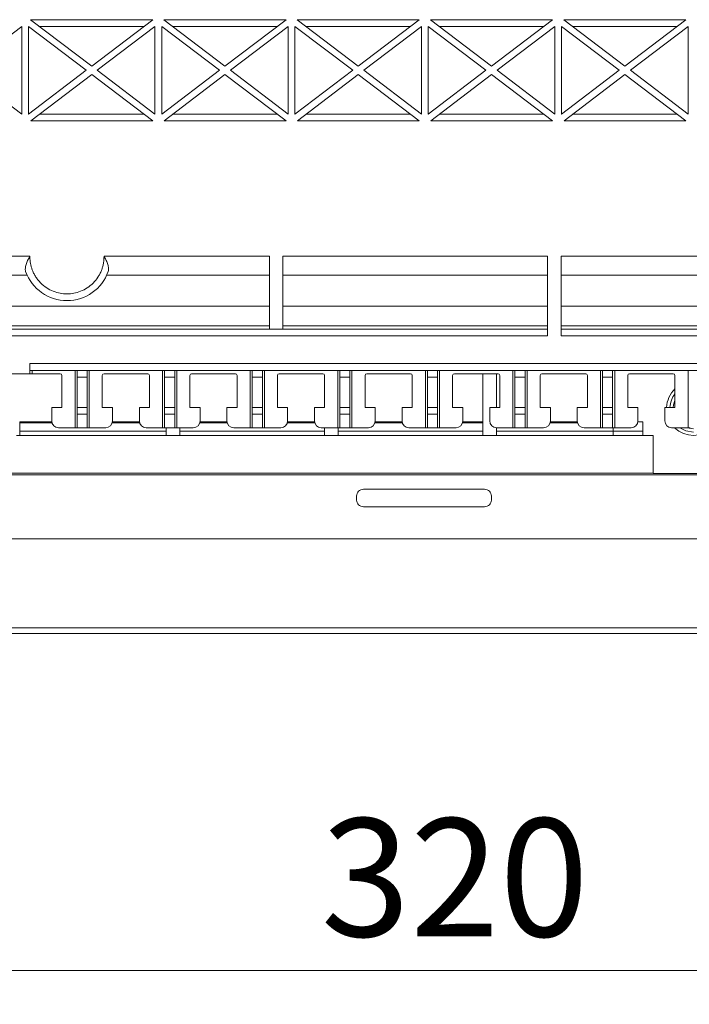
# Model space of a CAD drawing. Units: millimetres. Extents: x 11 to 415, y 5 to 292.
# Drawn here: x 229 to 248, y 136 to 166 of the extents above; entities that cross this region are included whole.
import ezdxf

# ---------------------------------------------------------------- set-up
doc = ezdxf.new("R2010")
doc.units = ezdxf.units.MM
doc.styles.add('SLDTEXTSTYLE0', font='TXT', dxfattribs={"width": 0.75})
doc.dimstyles.new('SLDDIMSTYLE1', dxfattribs={"dimtxt": 3.5, "dimasz": 3.302, "dimexe": 0, "dimexo": 0.0625, "dimgap": 0.875, "dimtad": 1, "dimdec": 1, "dimlfac": 5, "dimrnd": 1e-09, "dimzin": 12, "dimdsep": 46, "dimtxsty": 'SLDTEXTSTYLE0', "dimsah": 1, "dimcen": 0.09, "dimadec": 0, "dimazin": 3, "dimtfac": 1, "dimtdec": 1, "dimtofl": 0, "dimtmove": 0, "dimatfit": 3, "dimfxl": 1, "dimfrac": 2, "dimtolj": 1, "dimtzin": 12, "dimarcsym": 0})

# ---------------------------------------------------------------- blocks, each defined once
blk = doc.blocks.new('_D_4')
at = {"color": 7, "linetype": 'Continuous', "lineweight": 0}
for p, q in [((216.522, 151.551), (216.522, 136.451)), ((280.52, 151.551), (280.52, 136.451)), ((280.52, 137.451), (216.522, 137.451))]:
    blk.add_line(p, q, dxfattribs=at)
for points in [[(216.522, 137.451), (219.824, 136.943), (219.824, 137.959)], [(280.52, 137.451), (277.218, 137.959), (277.218, 136.943)]]:
    blk.add_solid(points, dxfattribs=at)
at = {"color": 7, "linetype": 'Continuous', "lineweight": 0, "insert": (237.508, 141.962), "char_height": 3.5, "attachment_point": 1, "style": 'SLDTEXTSTYLE0'}
blk.add_mtext('320', dxfattribs=at)

msp = doc.modelspace()

# ---------------------------------------------------------------- linework, layer by layer
at = {"color": 7, "linetype": 'Continuous', "lineweight": 15}
for p, q in [((230.7052, 164.2761), (228.8919, 165.6506)), ((228.8919, 165.6506), (232.5177, 165.6506)), ((232.5177, 165.6506), (230.7052, 164.2761)), ((234.6612, 164.2761), (232.8479, 165.6506)), ((232.8479, 165.6506), (236.4737, 165.6506)), ((236.4737, 165.6506), (234.6612, 164.2761)), ((238.6172, 164.2761), (236.8039, 165.6506)), ((236.8039, 165.6506), (240.4297, 165.6506)), ((240.4297, 165.6506), (238.6172, 164.2761)), ((242.5732, 164.2761), (240.7599, 165.6506)), ((240.7599, 165.6506), (244.3857, 165.6506)), ((244.3857, 165.6506), (242.5732, 164.2761)), ((246.5292, 164.2761), (244.7159, 165.6506)), ((244.7159, 165.6506), (248.3417, 165.6506)), ((248.3417, 165.6506), (246.5292, 164.2761)), ((226.9147, 164.1506), (228.6272, 165.4492)), ((228.6272, 165.4492), (228.6272, 162.8525)), ((228.8272, 165.4486), (230.5397, 164.1506)), ((228.8272, 162.8452), (228.8272, 165.4486)), ((232.254, 165.4506), (229.1557, 165.4506)), ((230.8707, 164.1506), (232.5832, 165.4492)), ((232.5832, 165.4492), (232.5832, 162.8525)), ((232.7832, 162.8452), (232.7832, 165.4486)), ((232.7832, 165.4486), (234.4957, 164.1506)), ((236.21, 165.4506), (233.1117, 165.4506)), ((234.8267, 164.1506), (236.5392, 165.4492)), ((236.5392, 165.4492), (236.5392, 162.8525)), ((236.7392, 162.8452), (236.7392, 165.4486)), ((236.7392, 165.4486), (238.4517, 164.1506)), ((240.166, 165.4506), (237.0677, 165.4506)), ((238.7827, 164.1506), (240.4952, 165.4492)), ((240.4952, 165.4492), (240.4952, 162.8525)), ((240.6952, 162.8452), (240.6952, 165.4486)), ((240.6952, 165.4486), (242.4077, 164.1506)), ((244.122, 165.4506), (241.0237, 165.4506)), ((242.7387, 164.1506), (244.4512, 165.4492)), ((244.4512, 165.4492), (244.4512, 162.8525)), ((244.6512, 162.8452), (244.6512, 165.4486)), ((244.6512, 165.4486), (246.3637, 164.1506)), ((248.078, 165.4506), (244.9797, 165.4506)), ((246.6947, 164.1506), (248.4072, 165.4492)), ((248.4072, 165.4492), (248.4072, 162.8525)), ((228.6272, 162.8525), (226.9147, 164.1506)), ((230.5397, 164.1506), (228.8272, 162.8452)), ((232.5832, 162.8525), (230.8707, 164.1506)), ((234.4957, 164.1506), (232.7832, 162.8452)), ((236.5392, 162.8525), (234.8267, 164.1506)), ((238.4517, 164.1506), (236.7392, 162.8452)), ((240.4952, 162.8525), (238.7827, 164.1506)), ((242.4077, 164.1506), (240.6952, 162.8452)), ((244.4512, 162.8525), (242.7387, 164.1506)), ((246.3637, 164.1506), (244.6512, 162.8452)), ((248.4072, 162.8525), (246.6947, 164.1506)), ((228.9018, 162.6506), (230.7054, 164.025)), ((230.7054, 164.025), (232.5185, 162.6506)), ((232.8578, 162.6506), (234.6614, 164.025)), ((234.6614, 164.025), (236.4745, 162.6506)), ((236.8138, 162.6506), (238.6174, 164.025)), ((238.6174, 164.025), (240.4305, 162.6506)), ((240.7698, 162.6506), (242.5734, 164.025)), ((242.5734, 164.025), (244.3865, 162.6506)), ((244.7258, 162.6506), (246.5294, 164.025)), ((246.5294, 164.025), (248.3425, 162.6506)), ((228.8272, 162.8506), (228.8343, 162.8506)), ((232.5185, 162.6506), (228.9018, 162.6506)), ((229.1643, 162.8506), (232.2547, 162.8506)), ((232.7832, 162.8506), (232.7903, 162.8506)), ((236.4745, 162.6506), (232.8578, 162.6506)), ((233.1203, 162.8506), (236.2107, 162.8506)), ((236.7392, 162.8506), (236.7463, 162.8506)), ((240.4305, 162.6506), (236.8138, 162.6506)), ((237.0763, 162.8506), (240.1667, 162.8506)), ((240.6952, 162.8506), (240.7023, 162.8506)), ((244.3865, 162.6506), (240.7698, 162.6506)), ((241.0323, 162.8506), (244.1227, 162.8506)), ((244.6512, 162.8506), (244.6583, 162.8506)), ((248.3425, 162.6506), (244.7258, 162.6506)), ((244.9883, 162.8506), (248.0787, 162.8506)), ((226.8699, 158.6338), (228.87, 158.6338)), ((228.87, 158.6338), (228.8699, 158.6185)), ((231.0697, 158.6338), (235.9799, 158.6338)), ((231.0699, 158.6185), (231.0697, 158.6338)), ((235.9799, 158.6338), (235.9799, 156.4706)), ((236.3799, 158.6338), (244.2399, 158.6338)), ((236.3799, 156.4706), (236.3799, 158.6338)), ((244.2399, 158.6338), (244.2399, 156.2706)), ((244.6399, 156.2706), (244.6399, 158.6338)), ((244.6399, 158.6338), (252.4999, 158.6338)), ((226.4706, 158.0776), (228.7877, 158.0776)), ((231.152, 158.0776), (235.9799, 158.0776)), ((236.3799, 158.0776), (244.2399, 158.0776)), ((244.6399, 158.0776), (252.4999, 158.0776)), ((235.9799, 157.1506), (226.4699, 157.1506)), ((244.2399, 157.1506), (236.3799, 157.1506)), ((252.4999, 157.1506), (244.6399, 157.1506)), ((226.4699, 156.5706), (235.9799, 156.5706)), ((236.3799, 156.5706), (244.2399, 156.5706)), ((244.6399, 156.5706), (252.4999, 156.5706)), ((235.9799, 156.4706), (226.8699, 156.4706)), ((244.2399, 156.2706), (226.8699, 156.2706)), ((235.9799, 156.4706), (236.3799, 156.4706)), ((244.2399, 156.4706), (236.3799, 156.4706)), ((252.4999, 156.4706), (244.6399, 156.4706)), ((252.4999, 156.2706), (244.6399, 156.2706)), ((228.8699, 155.4506), (268.3699, 155.4506)), ((228.8699, 155.1506), (228.8699, 155.4506)), ((228.0699, 155.1506), (228.8699, 155.1506)), ((228.8699, 155.2506), (268.3699, 155.2506)), ((228.8699, 155.1506), (228.9399, 155.1506)), ((228.9399, 155.1506), (228.9399, 155.2506)), ((228.9399, 155.1506), (229.7699, 155.1506)), ((229.8199, 155.1006), (229.8199, 154.1506)), ((230.2099, 153.5506), (230.2099, 155.2506)), ((230.2699, 155.0506), (230.2699, 155.2506)), ((230.5699, 155.2506), (230.5699, 155.0506)), ((230.6299, 155.2506), (230.6299, 153.5506)), ((231.0199, 154.1506), (231.0199, 155.1006)), ((231.0699, 155.1506), (232.3699, 155.1506)), ((232.4199, 155.1006), (232.4199, 154.1506)), ((232.8099, 153.5506), (232.8099, 155.2506)), ((232.8699, 155.0506), (232.8699, 155.2506)), ((233.1699, 155.2506), (233.1699, 155.0506)), ((233.2299, 155.2506), (233.2299, 153.5506)), ((233.6199, 154.1506), (233.6199, 155.1006)), ((233.6699, 155.1506), (234.9699, 155.1506)), ((235.0199, 155.1006), (235.0199, 154.1506)), ((235.4099, 153.5506), (235.4099, 155.2506)), ((235.4699, 155.0506), (235.4699, 155.2506)), ((235.7699, 155.2506), (235.7699, 155.0506)), ((235.8299, 155.2506), (235.8299, 153.5506)), ((236.2199, 154.1506), (236.2199, 155.1006)), ((236.2699, 155.1506), (237.5699, 155.1506)), ((237.6199, 155.1006), (237.6199, 154.1506)), ((238.0099, 153.5506), (238.0099, 155.2506)), ((238.0699, 155.0506), (238.0699, 155.2506)), ((238.3699, 155.2506), (238.3699, 155.0506)), ((238.4299, 155.2506), (238.4299, 153.5506)), ((238.8199, 154.1506), (238.8199, 155.1006)), ((238.8699, 155.1506), (240.1699, 155.1506)), ((240.2199, 155.1006), (240.2199, 154.1506)), ((240.6099, 153.5506), (240.6099, 155.2506)), ((240.6699, 155.0506), (240.6699, 155.2506)), ((240.9699, 155.2506), (240.9699, 155.0506)), ((241.0299, 155.2506), (241.0299, 153.5506)), ((241.4199, 154.1506), (241.4199, 155.1006)), ((241.4699, 155.1506), (242.7699, 155.1506)), ((242.3199, 153.3206), (242.3199, 155.1506)), ((242.7199, 155.1506), (242.7199, 154.1506)), ((242.8199, 155.1006), (242.8199, 154.1506)), ((243.2099, 153.5506), (243.2099, 155.2506)), ((243.2699, 155.0506), (243.2699, 155.2506)), ((243.5699, 155.2506), (243.5699, 155.0506)), ((243.6299, 155.2506), (243.6299, 153.5506)), ((244.0199, 154.1506), (244.0199, 155.1006)), ((244.0699, 155.1506), (245.3699, 155.1506)), ((245.4199, 155.1006), (245.4199, 154.1506)), ((245.8099, 153.5506), (245.8099, 155.2506)), ((245.8699, 155.0506), (245.8699, 155.2506)), ((246.1699, 155.2506), (246.1699, 155.0506)), ((246.2299, 155.2506), (246.2299, 153.5506)), ((246.6199, 154.1506), (246.6199, 155.1006)), ((246.6699, 155.1506), (247.9699, 155.1506)), ((248.0199, 155.1006), (248.0199, 154.1506)), ((248.4099, 153.5506), (248.4099, 155.2506)), ((230.5699, 155.0506), (230.2699, 155.0506)), ((230.2699, 155.0506), (230.2699, 154.1506)), ((230.5699, 154.1506), (230.5699, 155.0506)), ((233.1699, 155.0506), (232.8699, 155.0506)), ((232.8699, 155.0506), (232.8699, 154.1506)), ((233.1699, 154.1506), (233.1699, 155.0506)), ((235.7699, 155.0506), (235.4699, 155.0506)), ((235.4699, 155.0506), (235.4699, 154.1506)), ((235.7699, 154.1506), (235.7699, 155.0506)), ((238.3699, 155.0506), (238.0699, 155.0506)), ((238.0699, 155.0506), (238.0699, 154.1506)), ((238.3699, 154.1506), (238.3699, 155.0506)), ((240.9699, 155.0506), (240.6699, 155.0506)), ((240.6699, 155.0506), (240.6699, 154.1506)), ((240.9699, 154.1506), (240.9699, 155.0506)), ((243.5699, 155.0506), (243.2699, 155.0506)), ((243.2699, 155.0506), (243.2699, 154.1506)), ((243.5699, 154.1506), (243.5699, 155.0506)), ((246.1699, 155.0506), (245.8699, 155.0506)), ((245.8699, 155.0506), (245.8699, 154.1506)), ((246.1699, 154.1506), (246.1699, 155.0506)), ((229.5199, 154.1506), (229.5199, 153.7506)), ((229.8199, 154.1506), (229.5199, 154.1506)), ((230.2699, 154.1506), (230.2699, 153.9506)), ((230.5699, 154.1506), (230.2699, 154.1506)), ((230.2699, 153.9506), (230.5699, 153.9506)), ((230.2699, 153.5506), (230.2699, 153.9506)), ((230.5699, 153.9506), (230.5699, 154.1506)), ((230.5699, 153.9506), (230.5699, 153.5506)), ((231.3199, 154.1506), (231.0199, 154.1506)), ((231.3199, 153.7506), (231.3199, 154.1506)), ((232.1199, 154.1506), (232.1199, 153.7506)), ((232.4199, 154.1506), (232.1199, 154.1506)), ((233.1699, 154.1506), (232.8699, 154.1506)), ((232.8699, 154.1506), (232.8699, 153.9506)), ((232.8699, 153.9506), (233.1699, 153.9506)), ((232.8699, 153.5506), (232.8699, 153.9506)), ((233.1699, 153.9506), (233.1699, 154.1506)), ((233.1699, 153.9506), (233.1699, 153.5506)), ((233.9199, 154.1506), (233.6199, 154.1506)), ((233.9199, 153.7506), (233.9199, 154.1506)), ((234.7199, 154.1506), (234.7199, 153.7506)), ((235.0199, 154.1506), (234.7199, 154.1506)), ((235.4699, 154.1506), (235.4699, 153.9506)), ((235.7699, 154.1506), (235.4699, 154.1506)), ((235.4699, 153.9506), (235.7699, 153.9506)), ((235.4699, 153.5506), (235.4699, 153.9506)), ((235.7699, 153.9506), (235.7699, 154.1506)), ((235.7699, 153.9506), (235.7699, 153.5506)), ((236.5199, 154.1506), (236.2199, 154.1506)), ((236.5199, 153.7506), (236.5199, 154.1506)), ((237.3199, 154.1506), (237.3199, 153.7506)), ((237.6199, 154.1506), (237.3199, 154.1506)), ((238.0699, 154.1506), (238.0699, 153.9506)), ((238.3699, 154.1506), (238.0699, 154.1506)), ((238.0699, 153.9506), (238.3699, 153.9506)), ((238.0699, 153.5506), (238.0699, 153.9506)), ((238.3699, 153.9506), (238.3699, 154.1506)), ((238.3699, 153.9506), (238.3699, 153.5506)), ((239.1199, 154.1506), (238.8199, 154.1506)), ((239.1199, 153.7506), (239.1199, 154.1506)), ((239.9199, 154.1506), (239.9199, 153.7506)), ((240.2199, 154.1506), (239.9199, 154.1506)), ((240.6699, 154.1506), (240.6699, 153.9506)), ((240.9699, 154.1506), (240.6699, 154.1506)), ((240.6699, 153.9506), (240.9699, 153.9506)), ((240.6699, 153.5506), (240.6699, 153.9506)), ((240.9699, 153.9506), (240.9699, 154.1506)), ((240.9699, 153.9506), (240.9699, 153.5506)), ((241.7199, 154.1506), (241.4199, 154.1506)), ((241.7199, 153.7506), (241.7199, 154.1506)), ((242.5199, 154.1506), (242.5199, 153.7506)), ((242.8199, 154.1506), (242.5199, 154.1506)), ((243.2699, 154.1506), (243.2699, 153.9506)), ((243.5699, 154.1506), (243.2699, 154.1506)), ((243.2699, 153.9506), (243.5699, 153.9506)), ((243.2699, 153.5506), (243.2699, 153.9506)), ((243.5699, 153.9506), (243.5699, 154.1506)), ((243.5699, 153.9506), (243.5699, 153.5506)), ((244.3199, 154.1506), (244.0199, 154.1506)), ((244.3199, 153.7506), (244.3199, 154.1506)), ((245.1199, 154.1506), (245.1199, 153.7506)), ((245.4199, 154.1506), (245.1199, 154.1506)), ((245.8699, 154.1506), (245.8699, 153.9506)), ((246.1699, 154.1506), (245.8699, 154.1506)), ((245.8699, 153.9506), (246.1699, 153.9506)), ((245.8699, 153.5506), (245.8699, 153.9506)), ((246.1699, 153.9506), (246.1699, 154.1506)), ((246.1699, 153.9506), (246.1699, 153.5506)), ((246.9199, 154.1506), (246.6199, 154.1506)), ((246.9199, 153.7506), (246.9199, 154.1506)), ((247.7199, 154.1506), (247.7199, 153.7506)), ((248.0199, 154.1506), (247.7199, 154.1506)), ((228.5699, 153.7206), (229.5221, 153.7206)), ((228.5699, 153.3206), (228.5699, 153.7206)), ((228.5699, 153.6906), (229.5291, 153.6906)), ((231.3106, 153.6906), (232.1291, 153.6906)), ((231.3176, 153.7206), (232.1221, 153.7206)), ((233.9106, 153.6906), (234.7291, 153.6906)), ((233.9176, 153.7206), (234.7221, 153.7206)), ((236.5106, 153.6906), (237.3291, 153.6906)), ((236.5176, 153.7206), (237.3221, 153.7206)), ((239.1106, 153.6906), (239.9291, 153.6906)), ((239.1176, 153.7206), (239.9221, 153.7206)), ((241.7106, 153.6906), (242.3199, 153.6906)), ((241.7176, 153.7206), (242.3199, 153.7206)), ((244.3106, 153.6906), (245.1291, 153.6906)), ((244.3176, 153.7206), (245.1221, 153.7206)), ((246.9176, 153.7206), (247.0699, 153.7206)), ((247.0699, 153.7206), (247.0699, 153.3206)), ((232.9199, 153.3206), (228.4699, 153.3206)), ((232.9199, 153.4506), (228.5699, 153.4506)), ((229.7199, 153.5506), (230.2099, 153.5506)), ((230.2699, 153.5506), (230.2099, 153.5506)), ((230.5699, 153.5506), (230.2699, 153.5506)), ((230.6299, 153.5506), (230.5699, 153.5506)), ((230.6299, 153.5506), (231.1199, 153.5506)), ((232.8099, 153.5506), (232.3199, 153.5506)), ((232.8699, 153.5506), (232.8099, 153.5506)), ((233.1699, 153.5506), (232.8699, 153.5506)), ((232.9199, 153.3206), (232.9199, 153.5506)), ((233.3199, 153.3206), (232.9199, 153.3206)), ((233.2299, 153.5506), (233.1699, 153.5506)), ((233.7199, 153.5506), (233.2299, 153.5506)), ((233.3199, 153.5506), (233.3199, 153.3206)), ((237.6199, 153.4506), (233.3199, 153.4506)), ((233.3199, 153.3206), (237.6199, 153.3206)), ((235.4099, 153.5506), (234.9199, 153.5506)), ((235.4699, 153.5506), (235.4099, 153.5506)), ((235.7699, 153.5506), (235.4699, 153.5506)), ((235.8299, 153.5506), (235.7699, 153.5506)), ((236.3199, 153.5506), (235.8299, 153.5506)), ((238.0099, 153.5506), (237.5199, 153.5506)), ((237.6199, 153.3206), (237.6199, 153.5506)), ((238.0199, 153.3206), (237.6199, 153.3206)), ((238.0699, 153.5506), (238.0099, 153.5506)), ((238.0199, 153.5506), (238.0199, 153.3206)), ((242.3199, 153.4506), (238.0199, 153.4506)), ((238.0199, 153.3206), (242.3199, 153.3206)), ((238.3699, 153.5506), (238.0699, 153.5506)), ((238.4299, 153.5506), (238.3699, 153.5506)), ((238.9199, 153.5506), (238.4299, 153.5506)), ((240.6099, 153.5506), (240.1199, 153.5506)), ((240.6699, 153.5506), (240.6099, 153.5506)), ((240.9699, 153.5506), (240.6699, 153.5506)), ((241.0299, 153.5506), (240.9699, 153.5506)), ((241.5199, 153.5506), (241.0299, 153.5506)), ((242.7199, 153.3206), (242.3199, 153.3206)), ((242.7199, 153.5506), (242.7199, 153.3206)), ((243.2099, 153.5506), (242.7199, 153.5506)), ((246.1888, 153.4506), (242.7199, 153.4506)), ((242.7199, 153.3206), (247.3699, 153.3206)), ((243.2699, 153.5506), (243.2099, 153.5506)), ((243.5699, 153.5506), (243.2699, 153.5506)), ((243.6299, 153.5506), (243.5699, 153.5506)), ((244.1199, 153.5506), (243.6299, 153.5506)), ((245.8099, 153.5506), (245.3199, 153.5506)), ((245.8699, 153.5506), (245.8099, 153.5506)), ((246.1699, 153.5506), (245.8699, 153.5506)), ((246.2299, 153.5506), (246.1699, 153.5506)), ((246.1888, 153.4506), (246.1888, 153.5506)), ((246.1888, 153.3206), (246.1888, 153.4506)), ((246.7199, 153.5506), (246.2299, 153.5506)), ((247.3699, 153.3206), (247.3699, 152.2049)), ((248.4099, 153.5506), (247.9199, 153.5506)), ((248.3825, 153.5506), (248.5699, 153.5206)), ((248.4699, 153.5506), (248.4099, 153.5506)), ((228.0699, 152.1506), (269.0699, 152.1506)), ((247.3699, 152.2049), (228.2595, 152.2049)), ((247.3699, 152.1961), (247.3699, 152.2049)), ((247.3699, 152.1961), (249.7699, 152.1961)), ((242.3699, 151.7254), (238.7699, 151.7254)), ((238.5699, 151.4054), (238.5699, 151.5254)), ((242.5699, 151.5254), (242.5699, 151.4054)), ((238.7699, 151.2054), (242.3699, 151.2054)), ((270.3834, 150.2506), (226.7563, 150.2506)), ((213.4528, 147.6106), (283.5888, 147.6106)), ((283.5888, 147.4506), (213.4528, 147.4506))]:
    msp.add_line(p, q, dxfattribs=at)
at = {"color": 8, "linetype": 'Continuous', "lineweight": 15}
msp.add_line((246.1888, 153.4506), (247.0699, 153.4506), dxfattribs=at)
at = {"color": 7, "linetype": 'Continuous', "lineweight": 15, "flags": 128}
for points in [[(248.0199, 154.3604), (247.979, 154.2248), (247.9706, 154.1506)], [(248.5699, 153.4206), (248.3426, 153.4585), (248.1635, 153.5506)]]:
    msp.add_lwpolyline(points, dxfattribs=at)
at = {"color": 7, "linetype": 'Continuous', "lineweight": 15}
for centre, radius, start, end in [((229.9699, 158.6185), 1.3, 199.40531, 340.59469), ((229.7699, 155.1006), 0.05, 0, 90), ((231.0699, 155.1006), 0.05, 90, 180), ((232.3699, 155.1006), 0.05, 0, 90), ((233.6699, 155.1006), 0.05, 90, 180), ((234.9699, 155.1006), 0.05, 0, 90), ((236.2699, 155.1006), 0.05, 90, 180), ((237.5699, 155.1006), 0.05, 0, 90), ((238.8699, 155.1006), 0.05, 90, 180), ((240.1699, 155.1006), 0.05, 0, 90), ((241.4699, 155.1006), 0.05, 90, 180), ((242.7699, 155.1006), 0.05, 0, 90), ((244.0699, 155.1006), 0.05, 90, 180), ((245.3699, 155.1006), 0.05, 0, 90), ((246.6699, 155.1006), 0.05, 90, 180), ((247.9699, 155.1006), 0.05, 0, 90), ((248.5699, 154.1206), 0.8, 133.43254, 177.8509), ((248.5699, 154.1206), 0.7, 141.78679, 177.54371), ((229.7199, 153.7506), 0.2, 180, 270), ((231.1199, 153.7506), 0.2, 270, 0), ((232.3199, 153.7506), 0.2, 180, 270), ((233.7199, 153.7506), 0.2, 270, 0), ((234.9199, 153.7506), 0.2, 180, 270), ((236.3199, 153.7506), 0.2, 270, 0), ((237.5199, 153.7506), 0.2, 180, 270), ((238.9199, 153.7506), 0.2, 270, 0), ((240.1199, 153.7506), 0.2, 180, 270), ((241.5199, 153.7506), 0.2, 270, 0), ((242.7199, 153.7506), 0.2, 180, 270), ((244.1199, 153.7506), 0.2, 270, 0), ((245.3199, 153.7506), 0.2, 180, 270), ((246.7199, 153.7506), 0.2, 270, 0), ((247.9199, 153.7506), 0.2, 180, 270), ((248.5699, 154.1206), 0.8, 225.43869, 314.56131)]:
    msp.add_arc(centre, radius, start, end, dxfattribs=at)
for points, knots in [([(228.861, 158.6185), (228.8395, 158.5812), (228.8197, 158.5436), (228.7846, 158.4677), (228.7691, 158.4289), (228.7514, 158.3724), (228.7464, 158.3539), (228.7386, 158.3172), (228.7358, 158.2991), (228.7314, 158.2471), (228.7338, 158.2148), (228.7437, 158.1866)], [0, 0, 0, 0, 0.25, 0.25, 0.5, 0.5, 0.625, 0.625, 0.75, 0.75, 1, 1, 1, 1]), ([(228.8699, 158.6185), (228.87, 158.603), (228.8704, 158.5722), (228.8734, 158.526), (228.8781, 158.4803), (228.8848, 158.4349), (228.8934, 158.3898), (228.9039, 158.3452), (228.9163, 158.3009), (228.9306, 158.257), (228.9543, 158.1933), (228.9914, 158.1117), (229.048, 158.0149), (229.1145, 157.9237), (229.2159, 157.8113), (229.3624, 157.6922), (229.5595, 157.5901), (229.7646, 157.5312), (229.9699, 157.5124), (230.1751, 157.5312), (230.3802, 157.5901), (230.5773, 157.6923), (230.7532, 157.8351), (230.8727, 157.9823), (230.9482, 158.1116), (230.9937, 158.2116), (231.0287, 158.3141), (231.0502, 158.4052), (231.0623, 158.4845), (231.0687, 158.5514), (231.0695, 158.5961), (231.0699, 158.6185)], [0, 0, 0, 0, 0.0134594, 0.0268356, 0.0401519, 0.0534317, 0.0666989, 0.0799772, 0.0932903, 0.1066618, 0.120115, 0.1522798, 0.1844751, 0.2173243, 0.2502047, 0.3158464, 0.3801241, 0.4418361, 0.5000605, 0.5582849, 0.6199969, 0.6842746, 0.7499163, 0.815558, 0.8477228, 0.8799181, 0.9107954, 0.9417031, 0.961127, 0.9805351, 1, 1, 1, 1]), ([(231.0787, 158.6185), (231.1002, 158.5812), (231.12, 158.5436), (231.1551, 158.4677), (231.1706, 158.4289), (231.1883, 158.3724), (231.1933, 158.3539), (231.2011, 158.3172), (231.204, 158.2991), (231.2083, 158.2471), (231.2059, 158.2148), (231.196, 158.1866)], [0, 0, 0, 0, 0.25, 0.25, 0.5, 0.5, 0.625, 0.625, 0.75, 0.75, 1, 1, 1, 1])]:
    msp.add_open_spline(points, degree=3, knots=knots, dxfattribs=at)
for points in [[(228.87, 158.6338), (228.8669, 158.6288), (228.864, 158.6237), (228.861, 158.6185)], [(231.0697, 158.6338), (231.0727, 158.6287), (231.0757, 158.6236), (231.0787, 158.6185)], [(238.5699, 151.5254), (238.5729, 151.5516), (238.5789, 151.604), (238.6251, 151.6702), (238.6912, 151.7164), (238.7436, 151.7224), (238.7699, 151.7254)], [(242.3699, 151.7254), (242.3961, 151.7224), (242.4485, 151.7164), (242.5146, 151.6702), (242.5608, 151.604), (242.5668, 151.5516), (242.5699, 151.5254)], [(238.7699, 151.2054), (238.7436, 151.2084), (238.6912, 151.2144), (238.6251, 151.2607), (238.5789, 151.3268), (238.5729, 151.3792), (238.5699, 151.4054)], [(242.5699, 151.4054), (242.5668, 151.3792), (242.5608, 151.3268), (242.5146, 151.2607), (242.4485, 151.2144), (242.3961, 151.2084), (242.3699, 151.2054)]]:
    msp.add_open_spline(points, degree=3, dxfattribs=at)

# ---------------------------------------------------------------- dimensions: what is measured, and where the dimension line sits
at = {"color": 7, "linetype": 'Continuous', "lineweight": 0}
dim = msp.add_linear_dim(base=(216.5217, 137.4506), p1=(280.5199, 152.5506), p2=(216.5217, 152.5506), dimstyle='SLDDIMSTYLE1', dxfattribs=at)
dim.commit()
dim.dimension.update_dxf_attribs({"geometry": '_D_4', "text_midpoint": (241.3876, 137.4506), "dimtype": 160})

doc.saveas('drawing.dxf')
